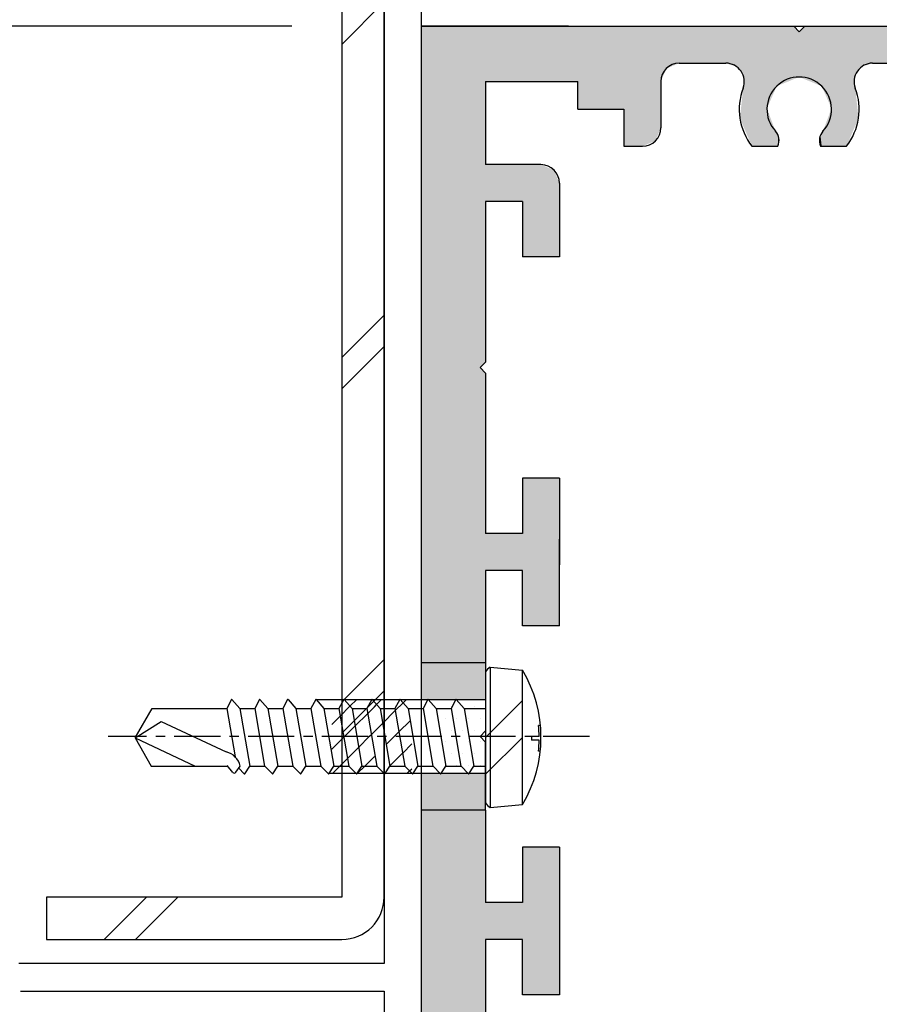
# Model space of a CAD drawing. Extents: x -1124 to -79, y -1895 to -1146.
# Drawn here: x -396 to -350, y -1347 to -1294 of the extents above; entities that cross this region are included whole.
import ezdxf

# ---------------------------------------------------------------- set-up
doc = ezdxf.new("R2010")
doc.units = 0
doc.header["$PDMODE"] = 3
doc.header["$PDSIZE"] = -100
doc.linetypes.add('CENTERX2', pattern=[4, 2.5, -0.5, 0.5, -0.5])
doc.linetypes.add('DASHED', pattern=[19.05, 12.7, -6.35])
doc.layers.get('DEFPOINTS').update_dxf_attribs({"linetype": 'CONTINUOUS'})
for name, color, linetype in [('HATCH', 7, 'CONTINUOUS'), ('JISSEN', 7, 'CONTINUOUS'), ('SUNPOUSEN', 6, 'CONTINUOUS'), ('TYUUSINSEN', 5, 'CENTERX2'), ('YKK_11', 7, 'CONTINUOUS'), ('YKK_13', 4, 'CONTINUOUS'), ('ベース', 7, 'CONTINUOUS'), ('ボルト', 4, 'CONTINUOUS')]:
    doc.layers.add(name, color=color, linetype=linetype)
doc.styles.get("Standard").update_dxf_attribs({"font": 'txt.shx', "bigfont": 'KELF1-K.shx'})
doc.dimstyles.get("Standard").update_dxf_attribs({"dimtxt": 2.5, "dimasz": 2.5, "dimexe": 1.25, "dimexo": 0.625, "dimtad": 1, "dimcen": 2.5, "dimazin": 3, "dimtfac": 1, "dimtmove": 0, "dimatfit": 3})

# ---------------------------------------------------------------- blocks, each defined once
blk = doc.blocks.new('*U2030')
at = {"layer": 'HATCH', "color": 7, "linetype": 'CONTINUOUS'}
for points in [[(-374.437, -1330.739), (-374.437, -1328.75), (-373.415, -1330.739)], [(-373.415, -1330.739), (-374.437, -1328.75), (-373.415, -1328.75)], [(-373.415, -1330.739), (-373.415, -1328.75), (-373.359, -1330.739)], [(-373.359, -1330.739), (-373.415, -1328.75), (-373.359, -1328.75)], [(-373.359, -1330.739), (-373.359, -1328.75), (-373.335, -1330.739)], [(-373.335, -1330.739), (-373.359, -1328.75), (-373.335, -1328.75)], [(-373.335, -1330.739), (-373.335, -1328.75), (-371.896, -1330.739)], [(-371.896, -1330.739), (-373.335, -1328.75), (-371.896, -1328.75)], [(-371.896, -1330.739), (-371.896, -1328.75), (-371.839, -1330.739)], [(-371.839, -1330.739), (-371.896, -1328.75), (-371.839, -1328.75)], [(-371.839, -1330.739), (-371.839, -1328.75), (-371.815, -1330.739)], [(-371.815, -1330.739), (-371.839, -1328.75), (-371.815, -1328.75)], [(-371.815, -1330.739), (-371.815, -1328.75), (-370.937, -1330.739)], [(-370.937, -1330.739), (-371.815, -1328.75), (-370.937, -1328.75)], [(-374.437, -1336.75), (-374.437, -1334.739), (-373.415, -1336.75)], [(-373.415, -1336.75), (-374.437, -1334.739), (-373.415, -1334.739)], [(-373.415, -1336.75), (-373.415, -1334.739), (-373.359, -1336.75)], [(-373.359, -1336.75), (-373.415, -1334.739), (-373.359, -1334.776)], [(-373.335, -1336.75), (-373.359, -1334.776), (-373.335, -1334.739)], [(-373.359, -1336.75), (-373.359, -1334.776), (-373.335, -1336.75)], [(-373.335, -1336.75), (-373.335, -1334.739), (-371.896, -1336.75)], [(-371.896, -1336.75), (-373.335, -1334.739), (-371.896, -1334.739)], [(-371.896, -1336.75), (-371.896, -1334.739), (-371.839, -1336.75)], [(-371.839, -1336.75), (-371.896, -1334.739), (-371.839, -1334.776)], [(-371.815, -1336.75), (-371.839, -1334.776), (-371.815, -1334.739)], [(-371.839, -1336.75), (-371.839, -1334.776), (-371.815, -1336.75)], [(-371.815, -1336.75), (-371.815, -1334.739), (-370.937, -1336.75)], [(-370.937, -1336.75), (-371.815, -1334.739), (-370.937, -1334.739)]]:
    blk.add_solid(points, dxfattribs=at)
blk = doc.blocks.new('*U2034')
at = {"layer": 'ベース', "color": 7, "linetype": 'CONTINUOUS'}
for points in [[(-374.437, -1376.25), (-374.437, -1336.75), (-373.851, -1377.665)], [(-373.851, -1377.665), (-374.437, -1336.75), (-373.851, -1336.75)], [(-373.851, -1377.665), (-373.851, -1336.75), (-372.437, -1378.25)], [(-372.437, -1378.25), (-373.851, -1336.75), (-372.437, -1336.75)], [(-372.437, -1378.25), (-372.437, -1336.75), (-371.237, -1378.25)], [(-371.237, -1378.25), (-372.437, -1336.75), (-371.237, -1336.75)], [(-371.237, -1352.75), (-371.237, -1336.75), (-370.937, -1352.45)], [(-370.937, -1352.45), (-371.237, -1336.75), (-370.937, -1336.75)], [(-368.937, -1346.75), (-368.937, -1338.75), (-367.937, -1346.75)], [(-367.937, -1346.75), (-368.937, -1338.75), (-367.937, -1338.75)], [(-367.937, -1346.75), (-367.937, -1338.75), (-367.23, -1346.75)], [(-367.23, -1346.75), (-367.937, -1338.75), (-367.23, -1338.75)], [(-367.23, -1346.75), (-367.23, -1338.75), (-366.937, -1346.75)], [(-366.937, -1346.75), (-367.23, -1338.75), (-366.937, -1338.75)], [(-370.937, -1343.75), (-370.937, -1341.75), (-369.437, -1343.75)], [(-369.437, -1343.75), (-370.937, -1341.75), (-369.437, -1341.75)], [(-369.437, -1343.75), (-369.437, -1341.75), (-368.937, -1343.75)], [(-368.937, -1343.75), (-369.437, -1341.75), (-368.937, -1341.75)], [(-371.237, -1354.25), (-371.237, -1352.75), (-370.937, -1353.95)], [(-370.937, -1353.95), (-371.237, -1352.75), (-370.937, -1353.05)], [(-371.237, -1378.25), (-371.237, -1354.25), (-370.937, -1378.25)], [(-370.937, -1378.25), (-371.237, -1354.25), (-370.937, -1354.55)], [(-368.937, -1363.75), (-368.937, -1358.75), (-367.937, -1363.75)], [(-367.937, -1363.75), (-368.937, -1358.75), (-367.937, -1358.75)], [(-367.937, -1363.75), (-367.937, -1358.75), (-367.23, -1363.458)], [(-367.23, -1363.458), (-367.937, -1358.75), (-367.23, -1358.75)], [(-367.23, -1363.458), (-367.23, -1358.75), (-366.937, -1362.75)], [(-366.937, -1362.75), (-367.23, -1358.75), (-366.937, -1358.75)], [(-370.937, -1363.75), (-370.937, -1361.75), (-369.437, -1363.75)], [(-369.437, -1363.75), (-370.937, -1361.75), (-369.437, -1361.75)], [(-369.437, -1363.75), (-369.437, -1361.75), (-368.937, -1363.75)], [(-368.937, -1363.75), (-369.437, -1361.75), (-368.937, -1361.75)], [(-370.937, -1378.25), (-370.937, -1372.25), (-369.437, -1378.25)], [(-369.437, -1378.25), (-370.937, -1372.25), (-369.437, -1372.25)], [(-369.437, -1376.25), (-369.437, -1372.25), (-368.937, -1376.25)], [(-368.937, -1376.25), (-369.437, -1372.25), (-368.937, -1372.25)], [(-368.937, -1376.25), (-368.937, -1372.25), (-367.937, -1376.25)], [(-367.937, -1376.25), (-368.937, -1372.25), (-367.937, -1372.25)], [(-367.937, -1376.25), (-367.937, -1372.25), (-367.23, -1376.25)], [(-367.23, -1376.25), (-367.937, -1372.25), (-367.23, -1372.25)], [(-367.23, -1376.25), (-367.23, -1372.25), (-366.937, -1376.25)], [(-366.937, -1376.25), (-367.23, -1372.25), (-366.937, -1372.25)], [(-366.937, -1376.25), (-366.937, -1372.25), (-365.937, -1376.25)], [(-365.937, -1376.25), (-366.937, -1372.25), (-365.937, -1372.25)]]:
    blk.add_solid(points, dxfattribs=at)
blk = doc.blocks.new('*D1883')
at = {"layer": 'DEFPOINTS', "color": 0}
for p in [(-379.437, -1294.25), (-504.437, -1460.75), (-361.437, -1460.75)]:
    blk.add_point(p, dxfattribs=at)
at = {"layer": 'SUNPOUSEN', "color": 7}
for p, q in [((-381.437, -1294.25), (-505.687, -1294.25)), ((-504.437, -1300.25), (-504.437, -1454.75)), ((-363.437, -1460.75), (-505.687, -1460.75))]:
    blk.add_line(p, q, dxfattribs=at)
for points in [[(-503.437, -1300.25), (-505.437, -1300.25), (-504.437, -1294.25)], [(-505.437, -1454.75), (-503.437, -1454.75), (-504.437, -1460.75)]]:
    blk.add_solid(points, dxfattribs=at)
at = {"layer": 'SUNPOUSEN', "color": 7, "linetype": 'CONTINUOUS'}
blk.add_text('166.5', height=6, rotation=90, dxfattribs=at).set_placement((-505.941, -1388.542))
blk = doc.blocks.new('*X2041')
at = {"layer": 'ボルト', "color": 7, "linetype": 'CONTINUOUS'}
for p, q in [((-372.812, -1331.138), (-372.812, -1331.138)), ((-372.177, -1331.138), (-372.177, -1331.138)), ((-371.542, -1331.138), (-371.542, -1331.138)), ((-373.129, -1331.773), (-373.129, -1331.773)), ((-372.494, -1331.773), (-372.494, -1331.773)), ((-371.859, -1331.773), (-371.859, -1331.773)), ((-371.224, -1331.773), (-371.224, -1331.773)), ((-372.812, -1332.408), (-372.812, -1332.408)), ((-372.177, -1332.408), (-372.177, -1332.408)), ((-371.542, -1332.408), (-371.542, -1332.408)), ((-373.129, -1333.043), (-373.129, -1333.043)), ((-372.494, -1333.043), (-372.494, -1333.043)), ((-371.859, -1333.043), (-371.859, -1333.043)), ((-371.224, -1333.043), (-371.224, -1333.043)), ((-372.812, -1333.678), (-372.812, -1333.678)), ((-372.177, -1333.678), (-372.177, -1333.678)), ((-371.542, -1333.678), (-371.542, -1333.678)), ((-373.129, -1334.313), (-373.129, -1334.313)), ((-372.494, -1334.313), (-372.494, -1334.313)), ((-371.859, -1334.313), (-371.859, -1334.313)), ((-371.224, -1334.313), (-371.224, -1334.313))]:
    blk.add_line(p, q, dxfattribs=at)
blk = doc.blocks.new('*X2042')
at = {"layer": 'ボルト', "color": 7, "linetype": 'CONTINUOUS'}
for p, q in [((-379.267, -1330.742), (-379.265, -1330.739)), ((-378.82, -1331.642), (-378.29, -1331.112)), ((-378.289, -1331.111), (-377.922, -1330.744)), ((-376.967, -1331.136), (-376.851, -1331.019)), ((-376.851, -1331.019), (-376.574, -1330.742)), ((-375.831, -1331.347), (-375.411, -1330.927)), ((-375.411, -1330.927), (-375.224, -1330.739)), ((-379.267, -1332.089), (-378.82, -1331.642)), ((-378.018, -1332.186), (-377.326, -1331.494)), ((-377.326, -1331.494), (-376.967, -1331.136)), ((-376.523, -1332.039), (-375.831, -1331.347)), ((-378.571, -1332.739), (-378.018, -1332.186)), ((-376.967, -1332.483), (-376.523, -1332.039)), ((-375.634, -1332.497), (-375.028, -1331.891)), ((-377.224, -1332.739), (-377.129, -1332.644)), ((-377.129, -1332.644), (-376.967, -1332.483)), ((-375.877, -1332.739), (-375.634, -1332.497)), ((-379.267, -1333.436), (-378.623, -1332.792)), ((-378.623, -1332.792), (-378.571, -1332.739)), ((-377.821, -1333.337), (-377.224, -1332.739)), ((-376.326, -1333.189), (-375.877, -1332.739)), ((-375.433, -1333.643), (-374.937, -1333.147)), ((-378.421, -1333.937), (-377.821, -1333.337)), ((-376.13, -1334.34), (-375.437, -1333.647)), ((-378.835, -1334.351), (-378.426, -1333.942)), ((-377.488, -1334.351), (-376.967, -1333.83)), ((-379.224, -1334.739), (-378.835, -1334.351)), ((-377.877, -1334.739), (-377.488, -1334.351)), ((-375.183, -1334.739), (-375.058, -1334.614)), ((-375.057, -1334.614), (-374.937, -1334.494))]:
    blk.add_line(p, q, dxfattribs=at)
blk = doc.blocks.new('*D1985')
at = {"layer": 'DEFPOINTS', "color": 0}
for p in [(-334.437, -1274.25), (-374.437, -1294.25), (-334.437, -1294.25)]:
    blk.add_point(p, dxfattribs=at)
at = {"layer": 'SUNPOUSEN', "color": 7}
for p, q in [((-374.437, -1292.25), (-374.437, -1273)), ((-334.437, -1292.25), (-334.437, -1273)), ((-368.437, -1274.25), (-340.437, -1274.25))]:
    blk.add_line(p, q, dxfattribs=at)
for points in [[(-368.437, -1273.25), (-368.437, -1275.25), (-374.437, -1274.25)], [(-340.437, -1275.25), (-340.437, -1273.25), (-334.437, -1274.25)]]:
    blk.add_solid(points, dxfattribs=at)
at = {"layer": 'SUNPOUSEN', "color": 7, "linetype": 'CONTINUOUS'}
blk.add_text('40', height=6, dxfattribs=at).set_placement((-359.062, -1272.75))
blk = doc.blocks.new('*U2049')
at = {"layer": 'HATCH', "color": 7, "linetype": 'CONTINUOUS'}
for points in [[(-374.437, -1328.75), (-374.437, -1294.25), (-371.237, -1328.75)], [(-371.237, -1328.75), (-374.437, -1294.25), (-371.237, -1294.25)], [(-371.237, -1312.75), (-371.237, -1294.25), (-370.937, -1312.45)], [(-370.937, -1312.45), (-371.237, -1294.25), (-370.937, -1294.25)], [(-370.937, -1297.25), (-370.937, -1294.25), (-368.937, -1297.25)], [(-368.937, -1297.25), (-370.937, -1294.25), (-368.937, -1294.25)], [(-368.937, -1297.25), (-368.937, -1294.25), (-367.937, -1297.25)], [(-367.937, -1297.25), (-368.937, -1294.25), (-367.937, -1294.25)], [(-367.937, -1297.25), (-367.937, -1294.25), (-367.23, -1297.25)], [(-367.23, -1297.25), (-367.937, -1294.25), (-367.23, -1294.25)], [(-367.23, -1297.25), (-367.23, -1294.25), (-366.937, -1297.25)], [(-366.937, -1297.25), (-367.23, -1294.25), (-366.937, -1294.25)], [(-366.937, -1297.25), (-366.937, -1294.25), (-366.437, -1297.25)], [(-366.437, -1297.25), (-366.937, -1294.25), (-366.437, -1294.25)], [(-366.437, -1297.25), (-366.437, -1294.25), (-365.937, -1297.25)], [(-365.937, -1297.25), (-366.437, -1294.25), (-365.937, -1294.25)], [(-365.937, -1298.738), (-365.937, -1294.25), (-363.437, -1298.738)], [(-363.437, -1298.738), (-365.937, -1294.25), (-363.437, -1294.25)], [(-363.437, -1300.75), (-363.437, -1294.25), (-362.437, -1300.75)], [(-362.437, -1300.75), (-363.437, -1294.25), (-362.437, -1294.25)], [(-362.437, -1300.75), (-362.437, -1294.25), (-361.73, -1300.458)], [(-361.73, -1300.458), (-362.437, -1294.25), (-361.73, -1294.25)], [(-361.73, -1300.458), (-361.73, -1294.25), (-361.437, -1299.75)], [(-361.437, -1299.75), (-361.73, -1294.25), (-361.437, -1294.25)], [(-361.437, -1297.25), (-361.437, -1294.25), (-361.144, -1296.543)], [(-361.144, -1296.543), (-361.437, -1294.25), (-361.144, -1294.25)], [(-361.144, -1296.543), (-361.144, -1294.25), (-360.437, -1296.25)], [(-360.437, -1296.25), (-361.144, -1294.25), (-360.437, -1294.25)], [(-360.437, -1296.25), (-360.437, -1294.25), (-357.914, -1296.25)], [(-357.914, -1296.25), (-360.437, -1294.25), (-357.914, -1294.25)], [(-357.914, -1296.25), (-357.914, -1294.25), (-357.313, -1296.451)], [(-357.313, -1296.451), (-357.914, -1294.25), (-357.313, -1294.25)], [(-357.313, -1296.451), (-357.313, -1294.25), (-357.15, -1296.687)], [(-357.15, -1296.687), (-357.313, -1294.25), (-357.15, -1294.25)], [(-357.15, -1296.687), (-357.15, -1294.25), (-356.978, -1296.936)], [(-356.978, -1296.936), (-357.15, -1294.25), (-356.978, -1294.25)], [(-356.978, -1296.936), (-356.978, -1294.25), (-356.953, -1296.971)], [(-356.953, -1296.971), (-356.978, -1294.25), (-356.953, -1294.25)], [(-356.953, -1299.696), (-356.953, -1294.25), (-356.499, -1300.75)], [(-356.499, -1300.75), (-356.953, -1294.25), (-356.499, -1294.25)], [(-356.499, -1300.75), (-356.499, -1294.25), (-355.686, -1300.75)], [(-355.686, -1300.75), (-356.499, -1294.25), (-355.686, -1294.25)], [(-355.686, -1298.701), (-355.686, -1294.25), (-355.226, -1297.652)], [(-355.226, -1297.652), (-355.686, -1294.25), (-355.226, -1294.25)], [(-355.226, -1297.652), (-355.226, -1294.25), (-355.157, -1297.496)], [(-355.157, -1297.496), (-355.226, -1294.25), (-355.157, -1294.25)], [(-355.157, -1297.496), (-355.157, -1294.25), (-355.096, -1297.471)], [(-355.096, -1297.471), (-355.157, -1294.25), (-355.096, -1294.25)], [(-355.096, -1297.471), (-355.096, -1294.25), (-355.038, -1297.447)], [(-355.038, -1297.447), (-355.096, -1294.25), (-355.038, -1294.25)], [(-355.038, -1297.447), (-355.038, -1294.25), (-354.237, -1297.122)], [(-354.237, -1297.122), (-355.038, -1294.25), (-354.237, -1294.25)], [(-354.237, -1297.122), (-354.237, -1294.25), (-353.937, -1297)], [(-353.937, -1297), (-354.237, -1294.25), (-353.937, -1294.55)], [(-353.637, -1297.122), (-353.937, -1294.55), (-353.637, -1294.25)], [(-353.637, -1297.122), (-353.637, -1294.25), (-352.836, -1297.447)], [(-352.836, -1297.447), (-353.637, -1294.25), (-352.836, -1294.25)], [(-352.836, -1297.447), (-352.836, -1294.25), (-352.778, -1297.471)], [(-352.778, -1297.471), (-352.836, -1294.25), (-352.778, -1294.25)], [(-352.778, -1297.471), (-352.778, -1294.25), (-352.717, -1297.496)], [(-352.717, -1297.496), (-352.778, -1294.25), (-352.717, -1294.25)], [(-352.717, -1297.496), (-352.717, -1294.25), (-352.648, -1297.652)], [(-352.648, -1297.652), (-352.717, -1294.25), (-352.648, -1294.25)], [(-352.648, -1297.652), (-352.648, -1294.25), (-352.188, -1298.701)], [(-352.188, -1298.701), (-352.648, -1294.25), (-352.188, -1294.25)], [(-352.188, -1300.75), (-352.188, -1294.25), (-351.375, -1300.75)], [(-351.375, -1300.75), (-352.188, -1294.25), (-351.375, -1294.25)], [(-351.375, -1300.75), (-351.375, -1294.25), (-350.921, -1299.696)], [(-350.921, -1299.696), (-351.375, -1294.25), (-350.921, -1294.25)], [(-350.921, -1296.971), (-350.921, -1294.25), (-350.896, -1296.936)], [(-350.896, -1296.936), (-350.921, -1294.25), (-350.896, -1294.25)], [(-350.896, -1296.936), (-350.896, -1294.25), (-350.724, -1296.687)], [(-350.724, -1296.687), (-350.896, -1294.25), (-350.724, -1294.25)], [(-350.724, -1296.687), (-350.724, -1294.25), (-350.561, -1296.451)], [(-350.561, -1296.451), (-350.724, -1294.25), (-350.561, -1294.25)], [(-350.561, -1296.451), (-350.561, -1294.25), (-349.961, -1296.25)], [(-349.961, -1296.25), (-350.561, -1294.25), (-349.961, -1294.25)], [(-349.961, -1296.25), (-349.961, -1294.25), (-344.737, -1296.25)], [(-344.737, -1296.25), (-349.961, -1294.25), (-344.737, -1294.25)], [(-353.937, -1297), (-353.937, -1294.55), (-353.637, -1297.122)], [(-356.953, -1299.696), (-356.978, -1297.603), (-356.953, -1296.971)], [(-350.921, -1299.696), (-350.921, -1296.971), (-350.896, -1299.639)], [(-350.896, -1299.639), (-350.921, -1296.971), (-350.896, -1297.603)], [(-356.978, -1299.639), (-357.15, -1299.24), (-356.978, -1297.603)], [(-356.978, -1299.639), (-356.978, -1297.603), (-356.953, -1299.696)], [(-350.896, -1299.639), (-350.896, -1297.603), (-350.724, -1299.24)], [(-355.686, -1300.75), (-355.686, -1298.701), (-355.226, -1300.75)], [(-355.226, -1300.75), (-355.686, -1298.701), (-355.226, -1299.934)], [(-352.188, -1300.75), (-352.648, -1299.934), (-352.188, -1298.701)], [(-355.226, -1300.75), (-355.226, -1299.934), (-355.157, -1300.75)], [(-355.157, -1300.75), (-355.226, -1299.934), (-355.157, -1300.077)], [(-355.157, -1300.75), (-355.157, -1300.077), (-355.096, -1300.75)], [(-355.096, -1300.75), (-355.157, -1300.077), (-355.096, -1300.204)], [(-352.717, -1300.75), (-352.778, -1300.204), (-352.717, -1300.077)], [(-352.648, -1300.75), (-352.717, -1300.077), (-352.648, -1299.934)], [(-352.717, -1300.75), (-352.717, -1300.077), (-352.648, -1300.75)], [(-352.648, -1300.75), (-352.648, -1299.934), (-352.188, -1300.75)], [(-355.096, -1300.75), (-355.096, -1300.204), (-355.038, -1300.323)], [(-352.778, -1300.75), (-352.836, -1300.323), (-352.778, -1300.204)], [(-352.778, -1300.75), (-352.778, -1300.204), (-352.717, -1300.75)], [(-370.937, -1303.75), (-370.937, -1301.75), (-368.937, -1303.75)], [(-368.937, -1303.75), (-370.937, -1301.75), (-368.937, -1301.75)], [(-368.937, -1306.75), (-368.937, -1301.75), (-367.937, -1306.75)], [(-367.937, -1306.75), (-368.937, -1301.75), (-367.937, -1301.75)], [(-367.937, -1306.75), (-367.937, -1301.75), (-367.23, -1306.75)], [(-367.23, -1306.75), (-367.937, -1301.75), (-367.23, -1302.043)], [(-367.23, -1306.75), (-367.23, -1302.043), (-366.937, -1306.75)], [(-366.937, -1306.75), (-367.23, -1302.043), (-366.937, -1302.75)], [(-371.237, -1328.75), (-371.237, -1312.75), (-370.937, -1328.75)], [(-370.937, -1328.75), (-371.237, -1312.75), (-370.937, -1313.05)], [(-368.937, -1326.75), (-368.937, -1318.75), (-367.937, -1326.75)], [(-367.937, -1326.75), (-368.937, -1318.75), (-367.937, -1318.75)], [(-367.937, -1326.75), (-367.937, -1318.75), (-367.23, -1326.75)], [(-367.23, -1326.75), (-367.937, -1318.75), (-367.23, -1318.75)], [(-367.23, -1326.75), (-367.23, -1318.75), (-366.937, -1326.75)], [(-366.937, -1326.75), (-367.23, -1318.75), (-366.937, -1318.75)], [(-370.937, -1323.749), (-370.937, -1321.75), (-368.937, -1323.75)], [(-368.937, -1323.75), (-370.937, -1321.75), (-368.937, -1321.75)]]:
    blk.add_solid(points, dxfattribs=at)

msp = doc.modelspace()

# ---------------------------------------------------------------- linework, layer by layer
at = {"layer": 'JISSEN', "color": 7, "linetype": 'CONTINUOUS'}
msp.add_line((-374.437, -1294.25), (-274.937, -1294.25), dxfattribs=at)
at = {"layer": 'SUNPOUSEN', "color": 7}
msp.add_line((-370.937, -1332.449), (-370.937, -1333.049), dxfattribs=at)
at = {"layer": 'TYUUSINSEN', "color": 7}
msp.add_line((-365.312, -1332.749), (-391.405, -1332.749), dxfattribs=at)
at = {"layer": 'YKK_11', "color": 7, "linetype": 'BYBLOCK'}
for p, q in [((-374.437, -1244.25), (-374.437, -1444.25)), ((-376.437, -1249.05), (-376.437, -1345.05)), ((-376.437, -1345.05), (-396.237, -1345.05)), ((-396.151, -1346.55), (-376.437, -1346.55)), ((-396.151, -1346.55), (-376.437, -1346.55)), ((-376.437, -1346.55), (-376.437, -1442.25))]:
    msp.add_line(p, q, dxfattribs=at)
at = {"layer": 'YKK_13', "color": 7}
for p, q in [((-378.737, -1252.68), (-378.737, -1341.45)), ((-376.437, -1341.45), (-376.437, -1252.68)), ((-378.737, -1295.232), (-376.437, -1292.932)), ((-378.737, -1312.202), (-376.437, -1309.902)), ((-378.737, -1313.9), (-376.437, -1311.6)), ((-378.737, -1330.869), (-376.437, -1328.569)), ((-378.737, -1332.568), (-376.437, -1330.268)), ((-378.737, -1341.45), (-394.737, -1341.45)), ((-394.737, -1341.45), (-394.737, -1343.75)), ((-391.618, -1343.75), (-389.318, -1341.45)), ((-389.92, -1343.75), (-387.62, -1341.45)), ((-394.737, -1343.75), (-378.737, -1343.75))]:
    msp.add_line(p, q, dxfattribs=at)
msp.add_arc((-378.737, -1341.45), 2.3, 270, 0, dxfattribs=at)
at = {"layer": 'ベース', "color": 7}
for p, q in [((-366.437, -1294.25), (-374.437, -1294.25)), ((-374.437, -1294.298), (-374.437, -1328.798)), ((-366.437, -1294.25), (-354.237, -1294.25)), ((-354.237, -1294.25), (-353.937, -1294.55)), ((-353.937, -1294.55), (-353.637, -1294.25)), ((-353.937, -1294.55), (-353.637, -1294.25)), ((-353.637, -1294.25), (-353.937, -1294.55)), ((-353.637, -1294.25), (-344.737, -1294.25)), ((-360.437, -1296.25), (-357.914, -1296.25)), ((-349.961, -1296.25), (-344.737, -1296.25)), ((-370.937, -1297.25), (-365.937, -1297.25)), ((-370.937, -1297.25), (-370.937, -1301.75)), ((-365.937, -1298.738), (-365.937, -1297.25)), ((-361.437, -1297.25), (-361.437, -1299.75)), ((-365.937, -1298.738), (-363.437, -1298.738)), ((-363.437, -1298.75), (-363.437, -1300.75)), ((-363.437, -1300.75), (-362.437, -1300.75)), ((-356.499, -1300.75), (-355.096, -1300.75)), ((-356.499, -1300.75), (-355.096, -1300.75)), ((-352.778, -1300.75), (-351.375, -1300.75)), ((-352.778, -1300.75), (-351.375, -1300.75)), ((-367.937, -1301.75), (-370.937, -1301.75)), ((-366.937, -1302.75), (-366.937, -1306.75)), ((-370.937, -1303.75), (-370.937, -1312.45)), ((-368.937, -1303.75), (-370.937, -1303.75)), ((-368.937, -1303.75), (-368.937, -1306.75)), ((-366.937, -1306.75), (-368.937, -1306.75)), ((-371.237, -1312.75), (-370.937, -1312.45)), ((-370.937, -1313.05), (-371.237, -1312.75)), ((-370.937, -1313.05), (-370.937, -1321.75)), ((-366.937, -1318.75), (-368.937, -1318.75)), ((-368.937, -1318.75), (-368.937, -1321.75)), ((-366.937, -1318.75), (-366.937, -1323.45)), ((-368.937, -1321.75), (-370.937, -1321.75)), ((-366.937, -1326.75), (-366.937, -1322.05)), ((-370.937, -1323.749), (-370.937, -1328.75)), ((-368.937, -1323.75), (-370.937, -1323.75)), ((-368.937, -1326.75), (-368.937, -1323.75)), ((-366.937, -1326.75), (-368.937, -1326.75)), ((-374.437, -1328.798), (-374.437, -1336.798)), ((-370.937, -1328.75), (-370.937, -1332.449)), ((-371.237, -1332.749), (-370.937, -1332.449)), ((-370.937, -1333.049), (-371.237, -1332.749)), ((-370.937, -1336.75), (-370.937, -1333.049)), ((-374.437, -1336.798), (-374.437, -1376.298)), ((-370.937, -1336.75), (-370.937, -1341.75)), ((-366.937, -1338.75), (-368.937, -1338.75)), ((-368.937, -1338.75), (-368.937, -1341.75)), ((-366.937, -1338.75), (-366.937, -1346.75)), ((-368.937, -1341.75), (-370.937, -1341.75)), ((-370.937, -1343.75), (-370.937, -1352.45)), ((-368.937, -1343.75), (-370.937, -1343.75)), ((-368.937, -1346.75), (-368.937, -1343.75)), ((-366.937, -1346.75), (-368.937, -1346.75))]:
    msp.add_line(p, q, dxfattribs=at)
for centre, radius, start, end in [((-360.437, -1297.25), 1, 90, 180), ((-357.914, -1297.25), 1, 339.3327, 90), ((-349.961, -1297.25), 1, 90, 200.6673), ((-353.937, -1298.75), 1.75, 317.4253, 222.5747), ((-353.937, -1298.75), 3.25, 159.3327, 217.9799), ((-353.937, -1298.75), 3.25, 322.0201, 20.6673), ((-362.437, -1299.75), 1, 270, 0), ((-355.779, -1300.441), 0.75, 335.617, 42.4708), ((-352.095, -1300.441), 0.75, 137.5292, 204.383), ((-367.937, -1302.75), 1, 0, 90)]:
    msp.add_arc(centre, radius, start, end, dxfattribs=at)
at = {"layer": 'ボルト', "color": 7, "linetype": 'DASHED'}
for p, q in [((-370.937, -1328.75), (-374.437, -1328.75)), ((-370.937, -1336.75), (-374.437, -1336.75))]:
    msp.add_line(p, q, dxfattribs=at)
at = {"layer": 'ボルト', "color": 7}
for p, q in [((-370.937, -1329.244), (-370.937, -1336.344)), ((-370.687, -1328.994), (-370.687, -1336.594)), ((-370.687, -1328.994), (-368.933, -1329.154)), ((-368.937, -1336.441), (-368.937, -1329.147)), ((-384.707, -1330.749), (-384.969, -1331.238)), ((-384.688, -1330.747), (-384.707, -1330.749)), ((-384.688, -1330.747), (-384.259, -1331.238)), ((-383.188, -1330.749), (-383.449, -1331.238)), ((-383.168, -1330.747), (-383.188, -1330.749)), ((-383.168, -1330.747), (-382.739, -1331.238)), ((-381.668, -1330.749), (-381.929, -1331.238)), ((-381.648, -1330.747), (-381.668, -1330.749)), ((-381.648, -1330.747), (-381.219, -1331.238)), ((-380.148, -1330.749), (-380.41, -1331.238)), ((-380.129, -1330.747), (-380.148, -1330.749)), ((-380.135, -1330.739), (-370.937, -1330.739)), ((-380.129, -1330.747), (-379.699, -1331.238)), ((-378.628, -1330.749), (-378.89, -1331.238)), ((-378.609, -1330.747), (-378.628, -1330.749)), ((-378.609, -1330.747), (-378.18, -1331.238)), ((-377.108, -1330.749), (-377.37, -1331.238)), ((-377.089, -1330.747), (-377.108, -1330.749)), ((-377.089, -1330.747), (-376.66, -1331.238)), ((-375.588, -1330.749), (-375.85, -1331.238)), ((-375.569, -1330.747), (-375.588, -1330.749)), ((-375.569, -1330.747), (-375.14, -1331.238)), ((-374.069, -1330.749), (-374.33, -1331.238)), ((-374.049, -1330.747), (-374.069, -1330.749)), ((-374.049, -1330.747), (-373.62, -1331.238)), ((-372.549, -1330.749), (-372.81, -1331.238)), ((-372.529, -1330.747), (-372.549, -1330.749)), ((-372.529, -1330.747), (-372.1, -1331.238)), ((-368.937, -1330.794), (-370.937, -1332.794)), ((-389.937, -1332.829), (-389.018, -1331.238)), ((-389.018, -1331.238), (-384.969, -1331.238)), ((-384.969, -1331.238), (-384.522, -1333.845)), ((-384.259, -1331.238), (-383.727, -1334.351)), ((-384.259, -1331.238), (-383.784, -1331.238)), ((-383.779, -1331.238), (-383.449, -1331.238)), ((-383.449, -1331.238), (-382.915, -1334.351)), ((-382.739, -1331.238), (-382.207, -1334.351)), ((-382.739, -1331.238), (-381.929, -1331.238)), ((-381.929, -1331.238), (-381.396, -1334.351)), ((-381.219, -1331.238), (-380.41, -1331.238)), ((-381.219, -1331.238), (-380.688, -1334.351)), ((-380.41, -1331.238), (-379.876, -1334.351)), ((-379.699, -1331.238), (-378.89, -1331.238)), ((-379.699, -1331.238), (-379.168, -1334.351)), ((-378.89, -1331.238), (-378.356, -1334.351)), ((-378.18, -1331.238), (-377.648, -1334.351)), ((-378.18, -1331.238), (-377.37, -1331.238)), ((-377.37, -1331.238), (-376.836, -1334.351)), ((-376.66, -1331.238), (-375.85, -1331.238)), ((-376.66, -1331.238), (-376.128, -1334.351)), ((-375.85, -1331.238), (-375.316, -1334.351)), ((-375.14, -1331.238), (-374.608, -1334.351)), ((-375.14, -1331.238), (-374.33, -1331.238)), ((-374.33, -1331.238), (-373.796, -1334.351)), ((-373.62, -1331.238), (-372.81, -1331.238)), ((-373.62, -1331.238), (-373.088, -1334.351)), ((-372.81, -1331.238), (-372.277, -1334.351)), ((-372.1, -1331.238), (-371.569, -1334.351)), ((-372.1, -1331.238), (-370.937, -1331.238)), ((-389.937, -1332.829), (-388.519, -1331.943)), ((-388.519, -1331.943), (-384.993, -1333.588)), ((-367.971, -1332.149), (-368.071, -1332.149)), ((-389.937, -1332.829), (-389.059, -1334.351)), ((-389.937, -1332.829), (-386.675, -1334.351)), ((-368.937, -1332.794), (-370.937, -1334.794)), ((-368.447, -1332.749), (-368.447, -1332.949)), ((-368.038, -1332.749), (-368.447, -1332.749)), ((-368.038, -1332.949), (-368.447, -1332.949)), ((-367.971, -1333.549), (-368.071, -1333.549)), ((-384.64, -1334.691), (-384.942, -1334.319)), ((-389.059, -1334.351), (-384.916, -1334.351)), ((-384.482, -1334.687), (-384.238, -1334.351)), ((-384.017, -1334.778), (-384.32, -1334.463)), ((-384.017, -1334.778), (-383.997, -1334.776)), ((-383.998, -1334.776), (-383.727, -1334.351)), ((-383.727, -1334.351), (-382.908, -1334.351)), ((-382.497, -1334.778), (-382.908, -1334.351)), ((-382.497, -1334.778), (-382.477, -1334.776)), ((-382.478, -1334.776), (-382.207, -1334.351)), ((-382.207, -1334.351), (-381.388, -1334.351)), ((-380.977, -1334.778), (-381.388, -1334.351)), ((-380.977, -1334.778), (-380.957, -1334.776)), ((-380.958, -1334.776), (-380.688, -1334.351)), ((-380.688, -1334.351), (-379.868, -1334.351)), ((-379.457, -1334.778), (-379.868, -1334.351)), ((-379.457, -1334.778), (-379.437, -1334.776)), ((-379.438, -1334.776), (-379.168, -1334.351)), ((-379.437, -1334.739), (-370.937, -1334.739)), ((-379.168, -1334.351), (-378.348, -1334.351)), ((-377.938, -1334.778), (-378.348, -1334.351)), ((-377.938, -1334.778), (-377.918, -1334.776)), ((-377.918, -1334.776), (-377.648, -1334.351)), ((-377.648, -1334.351), (-376.829, -1334.351)), ((-376.418, -1334.778), (-376.829, -1334.351)), ((-376.418, -1334.778), (-376.398, -1334.776)), ((-376.398, -1334.776), (-376.128, -1334.351)), ((-376.128, -1334.351), (-375.309, -1334.351)), ((-374.898, -1334.778), (-375.309, -1334.351)), ((-374.898, -1334.778), (-374.878, -1334.776)), ((-374.879, -1334.776), (-374.608, -1334.351)), ((-374.608, -1334.351), (-373.789, -1334.351)), ((-373.378, -1334.778), (-373.789, -1334.351)), ((-373.378, -1334.778), (-373.358, -1334.776)), ((-373.359, -1334.776), (-373.088, -1334.351)), ((-373.088, -1334.351), (-372.269, -1334.351)), ((-371.858, -1334.778), (-372.269, -1334.351)), ((-371.858, -1334.778), (-371.838, -1334.776)), ((-371.839, -1334.776), (-371.569, -1334.351)), ((-371.569, -1334.351), (-370.937, -1334.351)), ((-370.687, -1336.594), (-368.937, -1336.441))]:
    msp.add_line(p, q, dxfattribs=at)
for centre, radius, start, end in [((-370.492, -1329.44), 0.486, 113.6827, 156.3173), ((-375.087, -1332.794), 7.15, 329.3321, 30.6679), ((-375.187, -1332.849), 7.15, 0.8014, 5.6184), ((-375.187, -1332.849), 7.15, 354.3816, 359.1986), ((-385.224, -1334.572), 1.011, 12.6371, 76.778), ((-384.563, -1334.628), 0.1, 219, 324), ((-370.5, -1336.157), 0.475, 203.1733, 246.8267)]:
    msp.add_arc(centre, radius, start, end, dxfattribs=at)

# ---------------------------------------------------------------- block references
at = {"layer": 'HATCH', "color": 7}
for name in ['*U2049', '*U2030']:
    msp.add_blockref(name, (0, 0), dxfattribs=at)
at = {"layer": 'ベース', "color": 7}
msp.add_blockref('*U2034', (0, 0), dxfattribs=at)
at = {"layer": 'ボルト', "color": 7}
for name in ['*X2042', '*X2041']:
    msp.add_blockref(name, (0, 0), dxfattribs=at)

# ---------------------------------------------------------------- dimensions: what is measured, and where the dimension line sits
at = {"layer": 'SUNPOUSEN', "color": 7}
dim = msp.add_linear_dim(base=(-334.437, -1274.25), p1=(-374.437, -1294.25), p2=(-334.437, -1294.25), dimstyle='Standard', dxfattribs=at)
dim.commit()
dim.dimension.update_dxf_attribs({"geometry": '*D1985', "text_midpoint": (-354.437, -1269.75)})
dim = msp.add_linear_dim(base=(-504.437, -1460.75), p1=(-379.437, -1294.25), p2=(-361.437, -1460.75), angle=90, dimstyle='Standard', dxfattribs=at)
dim.commit()
dim.dimension.update_dxf_attribs({"geometry": '*D1883', "text_midpoint": (-508.941, -1377.5)})

doc.saveas('drawing.dxf')
